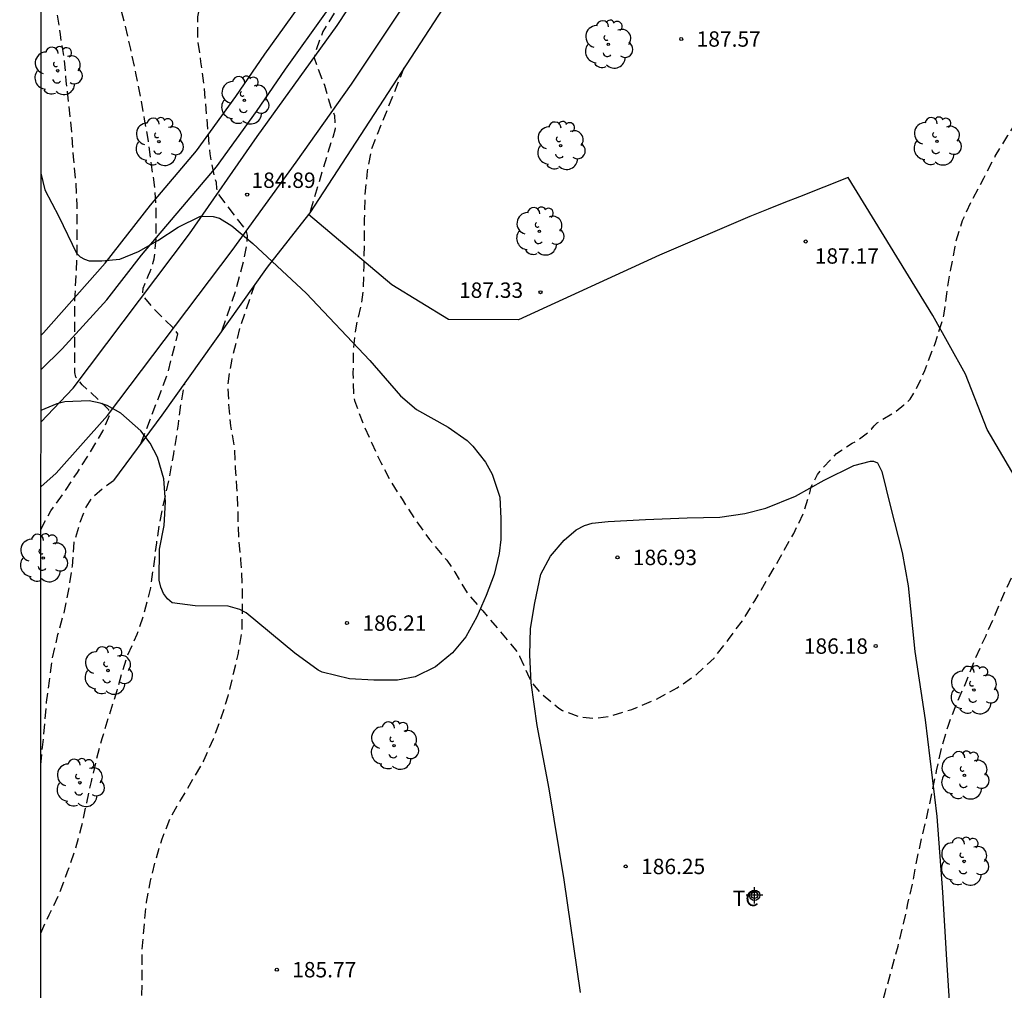
# Model space of a CAD drawing. Units: metres. Extents: x 584843 to 585194, y 4797540 to 4797790.
# Drawn here: x 584843 to 584891, y 4797639 to 4797686 of the extents above; entities that cross this region are included whole.
import ezdxf

# ---------------------------------------------------------------- set-up
doc = ezdxf.new("R2010")
doc.units = ezdxf.units.M
doc.header["$MEASUREMENT"] = 0
doc.linetypes.add('TRAZOS_NORMALES', pattern=[0.75, 0.5, -0.25])
for name, color, linetype in [('010106', 9, 'Continuous'), ('020194', 31, 'TRAZOS_NORMALES'), ('020195', 30, 'TRAZOS_NORMALES'), ('020204', 9, 'Continuous'), ('020308', 9, 'Continuous'), ('060110', 9, 'Continuous'), ('070104', 3, 'Continuous'), ('070105', 6, 'Continuous'), ('070106', 6, 'Continuous'), ('070108', 9, 'VALLA'), ('100106', 63, 'Continuous'), ('100107', 3, 'Continuous'), ('100202', 3, 'Continuous'), ('100301', 7, 'Continuous'), ('Centroides', 1, 'Continuous')]:
    doc.layers.add(name, color=color, linetype=linetype)
doc.styles.add('ARIAL', font='arial.ttf', dxfattribs={"height": 1})
doc.linetypes.add('VALLA', pattern='A,1,[200,DONOSTI.shx,S=0.1,R=0,X=0,Y=0],1', length=2)

# ---------------------------------------------------------------- blocks, each defined once
blk = doc.blocks.new('ARBOL')
blk.add_circle((0, 0), 0.0587)
for centre, radius, start, end in [((-0.28, 0.855), 0.3, 359.2878, 173.6078), ((0.097, 0.97), 0.21, 23.1565, 160.4665), ((0.438, 0.881), 0.24, 301.578, 139.328), ((-0.564, 0.381), 0.532, 92.28, 254.58), ((0.656, 0.288), 0.443, 319.8556, 114.7656), ((-0.091, 0.321), 0.12, 119.14, 310.56), ((0.819, -0.249), 0.383, 235.5275, 62.0275), ((-0.556, -0.339), 0.555, 142.64, 266.54), ((-0.039, -0.384), 0.21, 189.64, 323.88), ((-0.301, -0.676), 0.45, 213.78, 295.32), ((0.299, -0.624), 0.532, 224.67, 0.24)]:
    blk.add_arc(centre, radius, start, end)
blk = doc.blocks.new('COTAPU')
blk.add_circle((0, 0), 0.075)
blk = doc.blocks.new('Centroide')
for points in [[(0.402, 0), (-0.402, 0)], [(0, -0.402), (0, 0.402)]]:
    blk.add_lwpolyline(points)
for radius in [0.256, 0.159]:
    blk.add_circle((0, 0), radius)

msp = doc.modelspace()

# ---------------------------------------------------------------- linework, layer by layer
at = {"layer": '010106'}
msp.add_lwpolyline([(584844.155, 4797540.077), (585194.145, 4797540.069), (585194.151, 4797790.062), (584844.161, 4797790.07)], close=True, dxfattribs=at)
at = {"layer": '020194', "flags": 128}
for points, elevation in [([(584867.796, 4797721.53), (584867.177, 4797721.55), (584866.954, 4797720.679), (584866.3, 4797718.648), (584866.124, 4797718.23), (584866.05, 4797718.016), (584866.028, 4797717.802), (584866.042, 4797717.58), (584866.38, 4797717.05), (584867.046, 4797716.154), (584867.769, 4797715.2), (584868.473, 4797714.192), (584868.955, 4797713.07), (584869.237, 4797711.982), (584869.447, 4797710.908), (584869.499, 4797710), (584869.499, 4797708.862), (584869.485, 4797708.628), (584869.249, 4797707.648), (584868.897, 4797706.684), (584868.495, 4797705.696), (584868.011, 4797704.773), (584867.369, 4797703.917), (584866.653, 4797703.107), (584865.857, 4797702.307), (584865.057, 4797701.401), (584864.905, 4797701.217), (584864.303, 4797700.303), (584864.195, 4797700.123), (584863.865, 4797698.939), (584863.705, 4797697.811), (584863.477, 4797696.817), (584863.173, 4797695.857), (584862.817, 4797694.667), (584862.489, 4797693.685), (584862.093, 4797692.723), (584861.617, 4797691.777), (584861.141, 4797690.853), (584860.501, 4797689.745), (584859.935, 4797688.879), (584859.277, 4797687.809), (584858.641, 4797686.807), (584857.904, 4797685.633), (584857.53, 4797684.627), (584857.472, 4797684.334), (584857.974, 4797683.013), (584858.287, 4797681.931), (584858.401, 4797681.737), (584858.471, 4797681.529), (584858.495, 4797681.091), (584858.495, 4797680.883), (584858.389, 4797680.467), (584858.313, 4797680.281), (584857.266, 4797676.798)], 185.64), ([(584861.85, 4797683.849), (584860.256, 4797679.877), (584860.066, 4797678.827), (584859.954, 4797677.697), (584859.916, 4797676.482), (584859.916, 4797675.308), (584859.892, 4797674.198), (584859.87, 4797673.048), (584859.788, 4797672.436), (584859.518, 4797671.288), (584859.38, 4797670.166), (584859.368, 4797668.994), (584859.4, 4797667.906), (584859.44, 4797667.646), (584859.872, 4797666.496), (584860.282, 4797665.568), (584860.728, 4797664.628), (584861.212, 4797663.706), (584861.758, 4797662.842), (584862.432, 4797661.788), (584863.095, 4797660.882), (584863.791, 4797660.024), (584863.941, 4797659.868), (584864.335, 4797659.282), (584864.925, 4797658.276), (584865.687, 4797657.402), (584866.491, 4797656.452), (584867.219, 4797655.58), (584867.359, 4797655.404), (584867.487, 4797655.198), (584867.951, 4797654.154), (584868.045, 4797653.946), (584868.473, 4797653.432), (584869.399, 4797652.654), (584869.577, 4797652.542), (584870.397, 4797652.236), (584871.151, 4797652.166), (584871.823, 4797652.252), (584872.949, 4797652.602), (584874.095, 4797653.076), (584875.157, 4797653.652), (584876.099, 4797654.296), (584876.953, 4797655.1), (584877.655, 4797655.998), (584878.333, 4797656.92), (584878.937, 4797657.882), (584879.573, 4797658.972), (584880.197, 4797660.024), (584880.283, 4797660.21), (584880.839, 4797661.167), (584881.301, 4797662.135), (584881.637, 4797663.217), (584881.691, 4797663.443), (584881.995, 4797664.035), (584882.139, 4797664.233), (584882.927, 4797665.069), (584883.675, 4797665.567), (584883.873, 4797665.647), (584884.449, 4797666.093), (584884.621, 4797666.257), (584884.747, 4797666.413), (584884.903, 4797666.559), (584885.829, 4797667.133), (584886.197, 4797667.433), (584886.357, 4797667.565), (584886.505, 4797667.715), (584886.753, 4797668.101), (584887.219, 4797669.113), (584887.637, 4797670.223), (584887.723, 4797670.431), (584888.085, 4797671.569), (584888.149, 4797671.795), (584888.285, 4797672.851), (584888.471, 4797673.957), (584888.703, 4797675.153), (584888.737, 4797675.365), (584889.059, 4797676.423), (584889.545, 4797677.455), (584890.099, 4797678.483), (584890.643, 4797679.545), (584891.265, 4797680.553), (584891.877, 4797681.481), (584892.551, 4797682.463), (584893.349, 4797683.389), (584893.999, 4797684.315), (584894.469, 4797685.259), (584895.047, 4797686.274), (584895.737, 4797687.172), (584896.553, 4797688.034), (584897.253, 4797688.828), (584898.019, 4797689.532), (584898.817, 4797690.288), (584899.695, 4797691.112), (584900.357, 4797691.894), (584901.043, 4797692.816), (584901.757, 4797693.728), (584902.491, 4797694.614), (584903.109, 4797695.646), (584903.751, 4797696.674), (584904.423, 4797697.6), (584905.211, 4797698.472), (584905.955, 4797699.19), (584906.807, 4797700.082), (584907.083, 4797700.446), (584907.663, 4797701.454), (584908.089, 4797702.534), (584908.535, 4797703.58), (584908.875, 4797704.642), (584909.215, 4797705.718), (584909.455, 4797706.766), (584909.599, 4797707.756), (584909.621, 4797708.87), (584909.633, 4797709.102), (584910.077, 4797710.089), (584910.643, 4797711.157), (584911.097, 4797712.119), (584911.607, 4797713.099), (584912.121, 4797714.063), (584912.583, 4797715.045), (584913.145, 4797716.097), (584913.745, 4797717.115), (584914.273, 4797718.191), (584914.642, 4797718.822)], 186.64), ([(584854.567, 4797673.28), (584853.885, 4797671.291), (584853.444, 4797669.571), (584853.268, 4797668.468), (584853.312, 4797667.453), (584853.405, 4797666.412), (584853.595, 4797665.274), (584853.629, 4797664.348), (584853.661, 4797663.902), (584853.699, 4797663.442), (584853.731, 4797662.996), (584853.759, 4797662.034), (584853.791, 4797660.916), (584853.897, 4797659.878), (584853.967, 4797658.632), (584853.969, 4797657.474), (584853.949, 4797656.448), (584853.771, 4797655.332), (584853.533, 4797654.326), (584853.271, 4797653.246), (584852.937, 4797652.164), (584852.557, 4797651.15), (584852.109, 4797650.132), (584851.595, 4797649.24), (584850.995, 4797648.244), (584850.447, 4797647.265), (584850.059, 4797646.281), (584849.745, 4797645.249), (584849.488, 4797644.255), (584849.298, 4797643.215), (584849.178, 4797641.973), (584849.086, 4797640.919), (584849.082, 4797639.743), (584849.076, 4797638.681), (584849.078, 4797637.557), (584849.172, 4797636.895), (584849.548, 4797635.797), (584850.058, 4797634.851), (584850.778, 4797633.887), (584851.288, 4797633.509), (584852.33, 4797633.063), (584853.452, 4797632.745), (584854.584, 4797632.415), (584855.77, 4797632.077), (584856.834, 4797631.813), (584857.864, 4797631.373), (584858.392, 4797630.981), (584858.574, 4797630.797), (584858.728, 4797630.599), (584859.072, 4797629.945), (584859.166, 4797629.705), (584859.23, 4797629.461), (584859.254, 4797629.215), (584859.256, 4797628.979), (584859.026, 4797628.063), (584858.614, 4797626.999), (584858.278, 4797625.881), (584857.894, 4797624.783), (584857.578, 4797623.639), (584857.32, 4797622.501), (584857.17, 4797621.431), (584857.164, 4797620.231), (584857.166, 4797620.017), (584857.388, 4797618.931), (584857.462, 4797618.721), (584857.56, 4797618.535), (584858.334, 4797617.647), (584859.108, 4797617.173), (584860.118, 4797616.657), (584861.206, 4797616.349), (584862.37, 4797616.213), (584863.535, 4797616.213), (584864.659, 4797616.289), (584865.839, 4797616.355), (584866.973, 4797616.439), (584868.035, 4797616.575), (584869.201, 4797616.745), (584870.319, 4797616.889), (584871.453, 4797617.145), (584872.495, 4797617.395), (584873.567, 4797617.693), (584874.189, 4797617.971), (584874.375, 4797618.067), (584874.786, 4797618.428), (584874.833, 4797618.503), (584875.375, 4797619.515), (584875.839, 4797620.523), (584876.449, 4797621.541), (584876.759, 4797621.937), (584877.393, 4797622.753), (584878.193, 4797623.593), (584878.975, 4797624.409), (584879.729, 4797625.373), (584880.479, 4797626.252), (584881.163, 4797627.192), (584881.403, 4797627.604), (584882.007, 4797628.632), (584882.107, 4797628.816), (584882.413, 4797629.494), (584882.859, 4797630.512), (584883.207, 4797631.562), (584883.513, 4797632.57), (584883.863, 4797633.592), (584884.157, 4797634.66), (584884.465, 4797635.78), (584884.715, 4797636.794), (584884.999, 4797637.848), (584885.295, 4797638.812), (584885.611, 4797639.958), (584885.919, 4797641.056), (584886.183, 4797642.144), (584886.401, 4797643.14), (584886.639, 4797644.188), (584886.829, 4797645.238), (584887.071, 4797646.314), (584887.321, 4797647.346), (584887.544, 4797648.406), (584887.796, 4797649.608), (584888.044, 4797650.768), (584888.352, 4797651.782), (584888.782, 4797652.914), (584889.254, 4797653.978), (584889.694, 4797655.095), (584890.204, 4797656.203), (584890.612, 4797657.137), (584891.014, 4797658.105), (584891.478, 4797659.077), (584892, 4797660.027), (584892.458, 4797660.993), (584892.942, 4797661.937), (584893.41, 4797662.839), (584893.844, 4797663.949), (584894.184, 4797665.003), (584894.508, 4797666.043), (584894.808, 4797667.101), (584895.046, 4797668.143), (584895.376, 4797669.237), (584895.782, 4797670.385), (584896.21, 4797671.409), (584896.642, 4797672.535), (584897.078, 4797673.595), (584897.572, 4797674.675), (584898.132, 4797675.739), (584898.724, 4797676.793), (584899.316, 4797677.861), (584899.794, 4797678.789), (584900.368, 4797679.799), (584900.872, 4797680.88), (584901.37, 4797681.946), (584901.916, 4797682.92), (584902.414, 4797683.94), (584902.956, 4797684.976), (584903.504, 4797686.03), (584904.03, 4797687.07), (584904.572, 4797688.114), (584905.188, 4797689.136), (584905.782, 4797690.156), (584906.426, 4797691.194), (584906.948, 4797692.072), (584907.526, 4797693.098), (584908.12, 4797694.14), (584908.6, 4797695.032), (584909.186, 4797696.08), (584909.79, 4797697.132), (584910.368, 4797698.186), (584910.85, 4797699.222), (584911.4, 4797700.284), (584911.798, 4797701.238), (584912.188, 4797702.332), (584912.568, 4797703.388), (584912.962, 4797704.396), (584913.346, 4797705.432), (584913.68, 4797706.413), (584914.084, 4797707.515), (584914.614, 4797708.687), (584915.192, 4797709.649), (584915.742, 4797710.495), (584916.49, 4797711.473), (584917.03, 4797712.335), (584917.602, 4797713.385), (584918.12, 4797714.469), (584918.514, 4797715.597), (584918.868, 4797716.747), (584919.22, 4797717.865), (584919.282, 4797718.052)], 185.64), ([(584849.059, 4797665.585), (584850.323, 4797668.887), (584850.836, 4797670.888), (584850.732, 4797671.066), (584850.572, 4797671.222), (584849.762, 4797672.016), (584849.202, 4797672.682), (584849.134, 4797672.896), (584849.144, 4797673.12), (584849.224, 4797673.318), (584849.41, 4797673.754), (584849.498, 4797673.934), (584849.628, 4797674.328), (584849.69, 4797674.552), (584849.79, 4797675.628), (584849.79, 4797676.798), (584849.722, 4797678.002), (584849.556, 4797679.132), (584849.404, 4797680.276), (584849.222, 4797681.362), (584849.034, 4797682.388), (584848.798, 4797683.602), (584848.544, 4797684.758), (584848.284, 4797685.909), (584847.974, 4797687.027), (584847.478, 4797688.143), (584847.007, 4797689.053), (584846.791, 4797689.615), (584846.751, 4797689.905), (584846.753, 4797690.179), (584846.785, 4797690.441), (584846.859, 4797690.701), (584847.259, 4797691.697), (584847.883, 4797692.807), (584848.411, 4797693.665), (584848.833, 4797694.197), (584848.927, 4797694.395), (584849.241, 4797694.955), (584849.903, 4797695.819), (584850.673, 4797696.801), (584851.369, 4797697.807), (584851.937, 4797698.655), (584852.335, 4797699.647), (584852.619, 4797700.837), (584852.785, 4797701.859), (584852.795, 4797702.121), (584852.727, 4797702.921), (584852.659, 4797703.163), (584852.479, 4797703.605), (584851.979, 4797704.525), (584851.333, 4797705.603), (584850.717, 4797706.459), (584850.047, 4797707.287), (584849.249, 4797708.069), (584848.499, 4797708.829), (584847.743, 4797709.641), (584847.573, 4797709.861), (584847.051, 4797710.589), (584846.579, 4797711.555), (584846.051, 4797712.539), (584845.425, 4797713.451), (584845.271, 4797713.633), (584844.513, 4797714.585), (584844.159, 4797714.875)], 183.64), ([(584844.158, 4797661.368), (584844.656, 4797662.266), (584845.268, 4797663.122), (584845.95, 4797664.148), (584846.562, 4797665.12), (584847.184, 4797666.158), (584847.532, 4797666.976), (584847.474, 4797667.188), (584847.322, 4797667.352), (584846.498, 4797668.128), (584846.182, 4797668.416), (584845.874, 4797668.782), (584845.822, 4797669.012), (584845.82, 4797669.238), (584845.822, 4797670.324), (584845.824, 4797671.492), (584845.824, 4797672.606), (584845.89, 4797673.724), (584845.942, 4797674.954), (584845.942, 4797675.996), (584845.94, 4797677.144), (584845.874, 4797678.326), (584845.758, 4797679.526), (584845.674, 4797680.71), (584845.544, 4797681.998), (584845.406, 4797683.204), (584845.304, 4797684.36), (584845.115, 4797685.476), (584844.967, 4797686.524), (584844.801, 4797687.612), (584844.729, 4797688.673), (584844.733, 4797689.885), (584844.893, 4797691.057), (584845.023, 4797691.723), (584845.277, 4797692.937), (584845.513, 4797694.047), (584845.513, 4797694.257), (584845.471, 4797694.715), (584845.393, 4797694.951), (584845.283, 4797695.171), (584845.135, 4797695.383), (584844.995, 4797695.529), (584844.683, 4797695.799), (584844.159, 4797696.153)], 182.64), ([(584844.158, 4797649.902), (584844.248, 4797650.755), (584844.366, 4797651.903), (584844.442, 4797652.955), (584844.582, 4797653.992), (584844.728, 4797655.064), (584845, 4797656.242), (584845.294, 4797657.31), (584845.53, 4797658.438), (584845.702, 4797659.574), (584845.786, 4797660.746), (584846.08, 4797661.696), (584846.366, 4797662.446), (584846.719, 4797662.976), (584847.182, 4797663.373), (584847.706, 4797663.758)], 183.64)]:
    msp.add_lwpolyline(points, dxfattribs=dict(at, elevation=elevation))
at = {"layer": '020195', "elevation": 184.64, "flags": 128}
for points in [[(584852.995, 4797671.067), (584853.675, 4797673.033), (584854.049, 4797674.489), (584854.217, 4797675.304), (584854.234, 4797675.69), (584854.183, 4797675.91), (584852.786, 4797677.744), (584852.74, 4797677.973), (584852.724, 4797678.266), (584852.644, 4797678.472), (584852.408, 4797679.672), (584852.314, 4797680.784), (584852.218, 4797681.854), (584852.13, 4797682.905), (584851.964, 4797684.155), (584851.808, 4797685.265), (584851.808, 4797686.339), (584852.048, 4797687.371), (584852.182, 4797687.737)], [(584844.158, 4797641.69), (584844.566, 4797642.595), (584845.04, 4797643.551), (584845.47, 4797644.701), (584845.864, 4797645.839), (584846.154, 4797646.881), (584846.402, 4797648.049), (584846.626, 4797649.081), (584846.886, 4797650.177), (584847.156, 4797651.186), (584847.5, 4797652.326), (584847.884, 4797653.524), (584848.156, 4797654.494), (584848.358, 4797655.16), (584848.864, 4797656.264), (584849.212, 4797657.322), (584849.516, 4797658.526), (584849.684, 4797659.696), (584849.81, 4797660.718), (584849.966, 4797661.742), (584850.198, 4797662.86), (584850.436, 4797663.914), (584850.638, 4797665.044), (584850.674, 4797665.272), (584850.87, 4797666.496), (584851.007, 4797667.586), (584851.188, 4797668.524)]]:
    msp.add_lwpolyline(points, dxfattribs=at)
at = {"layer": '060110', "flags": 128}
for points in [[(584844.158, 4797663.45), (584844.906, 4797664.11), (584847.41, 4797666.91), (584853.49, 4797674.95), (584856.602, 4797679.261), (584859.298, 4797683.061), (584861.866, 4797686.909), (584865.89, 4797693.053), (584869.41, 4797698.621), (584872.634, 4797703.876), (584875.698, 4797709.484), (584878.026, 4797713.916), (584880.834, 4797718.412), (584883.074, 4797721.868), (584886.41, 4797726.98), (584888.202, 4797729.619)], [(584844.158, 4797666.599), (584845.738, 4797668.254), (584851.41, 4797675.766), (584854.706, 4797680.502), (584858.602, 4797685.917), (584862.09, 4797691.229), (584866.338, 4797697.789), (584868.97, 4797702.125), (584871.962, 4797706.94), (584873.714, 4797710.3), (584874.642, 4797712.788)]]:
    msp.add_lwpolyline(points, dxfattribs=at)
at = {"layer": '070104', "flags": 128}
msp.add_lwpolyline([(584870.449, 4797638.806), (584869.657, 4797644.302), (584868.929, 4797648.726), (584868.345, 4797651.822), (584868.049, 4797653.894), (584867.985, 4797655.262), (584868.009, 4797656.534), (584868.225, 4797657.79), (584868.521, 4797659.19), (584868.985, 4797660.07), (584869.649, 4797660.846), (584870.241, 4797661.342), (584870.649, 4797661.566), (584871.025, 4797661.67), (584871.793, 4797661.75), (584873.617, 4797661.854), (584875.641, 4797661.934), (584877.233, 4797661.958), (584878.457, 4797662.142), (584879.481, 4797662.397), (584880.921, 4797662.981), (584882.313, 4797663.765), (584883.769, 4797664.485), (584884.577, 4797664.685), (584884.729, 4797664.685), (584884.913, 4797664.613), (584885.129, 4797664.197), (584885.545, 4797662.461), (584886.121, 4797660.237), (584886.409, 4797658.613), (584886.729, 4797655.422), (584887.241, 4797652.094), (584887.8, 4797647.382), (584888.08, 4797643.694), (584888.272, 4797640.398), (584888.432, 4797637.886)], dxfattribs=at)
at = {"layer": '070105', "flags": 128}
for points in [[(584882.334, 4797718.282), (584880.57, 4797715.468), (584878.746, 4797712.156), (584875.122, 4797705.492), (584868.354, 4797694.021), (584866.434, 4797690.901), (584857.266, 4797676.798), (584857.203, 4797676.717)], [(584857.203, 4797676.717), (584855.186, 4797674.15), (584850.058, 4797666.934), (584847.706, 4797663.758)]]:
    msp.add_lwpolyline(points, dxfattribs=at)
at = {"layer": '070106', "flags": 128}
msp.add_lwpolyline([(584881.119, 4797677.574), (584880.354, 4797677.27), (584879.589, 4797676.965)], dxfattribs=at)
at = {"layer": '070108', "flags": 128}
for points in [[(584949.806, 4797717.961), (584944.858, 4797707.332), (584936.77, 4797698.396), (584930.48, 4797691.3), (584923.288, 4797684.068), (584916.216, 4797677.516), (584907.424, 4797670.973), (584892.505, 4797662.421), (584890.265, 4797666.237), (584889.201, 4797668.925), (584887.617, 4797671.797), (584883.489, 4797678.517), (584881.119, 4797677.574)], [(584879.589, 4797676.965), (584878.705, 4797676.613), (584874.305, 4797674.725), (584867.426, 4797671.573), (584864.018, 4797671.598), (584861.266, 4797673.286), (584857.203, 4797676.717)]]:
    msp.add_lwpolyline(points, dxfattribs=at)
at = {"layer": '100106', "color": 63}
msp.add_lwpolyline([(584844.158, 4797678.723), (584844.367, 4797677.908), (584845.039, 4797676.612), (584845.895, 4797674.828), (584846.079, 4797674.652), (584846.287, 4797674.532), (584846.527, 4797674.46), (584847.135, 4797674.452), (584848.007, 4797674.532), (584848.919, 4797674.9), (584849.871, 4797675.436), (584850.855, 4797676.092), (584851.943, 4797676.636), (584852.559, 4797676.62), (584852.863, 4797676.524), (584853.471, 4797676.156), (584854.487, 4797675.292), (584857.095, 4797672.876), (584860.183, 4797669.604), (584861.687, 4797667.868), (584862.463, 4797667.204), (584863.999, 4797666.348), (584864.935, 4797665.692), (584865.207, 4797665.428), (584865.822, 4797664.636), (584866.142, 4797664.06), (584866.526, 4797662.932), (584866.574, 4797661.9), (584866.566, 4797660.884), (584866.494, 4797660.196), (584866.238, 4797659.172), (584865.862, 4797658.14), (584865.406, 4797657.116), (584864.862, 4797656.14), (584864.214, 4797655.356), (584863.382, 4797654.668), (584862.398, 4797654.18), (584861.534, 4797654.028), (584860.382, 4797654.02), (584859.198, 4797654.084), (584857.87, 4797654.42), (584857.678, 4797654.516), (584856.543, 4797655.332), (584854.167, 4797657.3), (584853.855, 4797657.468), (584853.295, 4797657.628), (584851.679, 4797657.652), (584850.559, 4797657.788), (584850.327, 4797657.988), (584850.143, 4797658.252), (584850.007, 4797658.556), (584849.927, 4797658.9), (584849.951, 4797660.404), (584850.175, 4797661.556), (584850.239, 4797662.716), (584850.159, 4797663.828), (584849.855, 4797664.884), (584849.495, 4797665.564), (584849.039, 4797666.172), (584848.055, 4797667.036), (584847.399, 4797667.404), (584847.063, 4797667.524), (584846.527, 4797667.628), (584845.327, 4797667.58), (584844.943, 4797667.492), (584844.158, 4797667.16)], dxfattribs=at)
at = {"layer": '100107', "flags": 128}
for points in [[(584847.298, 4797674.342), (584849.506, 4797677.158), (584851.746, 4797679.806), (584853.658, 4797682.453), (584855.074, 4797684.517), (584857.066, 4797687.309), (584859.282, 4797690.461), (584863.234, 4797696.853), (584865.954, 4797701.157), (584867.842, 4797704.813), (584870.226, 4797708.932), (584870.41, 4797709.532), (584869.898, 4797710.004), (584866.482, 4797711.332), (584860.283, 4797713.252), (584853.443, 4797715.165), (584844.159, 4797717.889)], [(584849.076, 4797674.721), (584852.718, 4797679.026), (584854.666, 4797681.723), (584856.086, 4797683.793), (584858.08, 4797686.587), (584860.318, 4797689.772), (584864.285, 4797696.187), (584867.032, 4797700.534), (584868.937, 4797704.223), (584870.69, 4797707.256), (584872.178, 4797709.86), (584873.65, 4797712.188), (584873.954, 4797712.908), (584873.962, 4797713.556), (584873.394, 4797714.084), (584872.99, 4797714.206)], [(584844.158, 4797669.147), (584845.206, 4797670.168), (584847.382, 4797672.559), (584849.076, 4797674.721)], [(584844.158, 4797670.816), (584844.288, 4797670.938), (584847.298, 4797674.342)]]:
    msp.add_lwpolyline(points, dxfattribs=at)

# ---------------------------------------------------------------- block references
at = {"layer": '020204', "rotation": 359.9987685839998}
for p in [(584875.356, 4797685.259, 187.574), (584854.216, 4797677.679, 184.89), (584881.419, 4797675.395, 187.174), (584868.5, 4797672.923, 187.334), (584872.251, 4797660.004, 186.926), (584859.075, 4797656.804, 186.214), (584884.827, 4797655.684, 186.182), (584872.651, 4797644.948, 186.254), (584855.659, 4797639.917, 185.766)]:
    msp.add_blockref('COTAPU', p, dxfattribs=at)
at = {"layer": '100202', "rotation": 359.9987685839998}
for p in [(584871.802, 4797684.997), (584844.986, 4797683.71), (584854.082, 4797682.277), (584849.914, 4797680.254), (584869.482, 4797680.061), (584887.809, 4797680.277), (584868.45, 4797675.893), (584844.282, 4797659.974), (584847.434, 4797654.494), (584889.609, 4797653.542), (584861.369, 4797650.838), (584889.152, 4797649.39), (584846.066, 4797649.023), (584889.136, 4797645.19)]:
    msp.add_blockref('ARBOL', p, dxfattribs=at)
at = {"layer": 'Centroides', "rotation": 359.9987685839998}
msp.add_blockref('Centroide', (584878.927, 4797643.544), dxfattribs=at)

# ---------------------------------------------------------------- texts
at = {"layer": '020308', "style": 'ARIAL'}
for s, p in [('187.57', (584876.106, 4797684.884)), ('184.89', (584854.425, 4797678.005)), ('187.17', (584881.86, 4797674.314)), ('187.33', (584864.533, 4797672.648)), ('186.93', (584873.001, 4797659.629)), ('186.21', (584859.825, 4797656.429)), ('186.18', (584881.327, 4797655.309)), ('186.25', (584873.401, 4797644.573)), ('185.77', (584856.409, 4797639.542))]:
    msp.add_text(s, height=0.75, rotation=359.9988, dxfattribs=at).set_placement(p)
at = {"layer": '100301', "style": 'ARIAL'}
msp.add_text('TC', height=0.75, rotation=359.9988, dxfattribs=at).set_placement((584877.859, 4797643.015))

doc.saveas('drawing.dxf')
